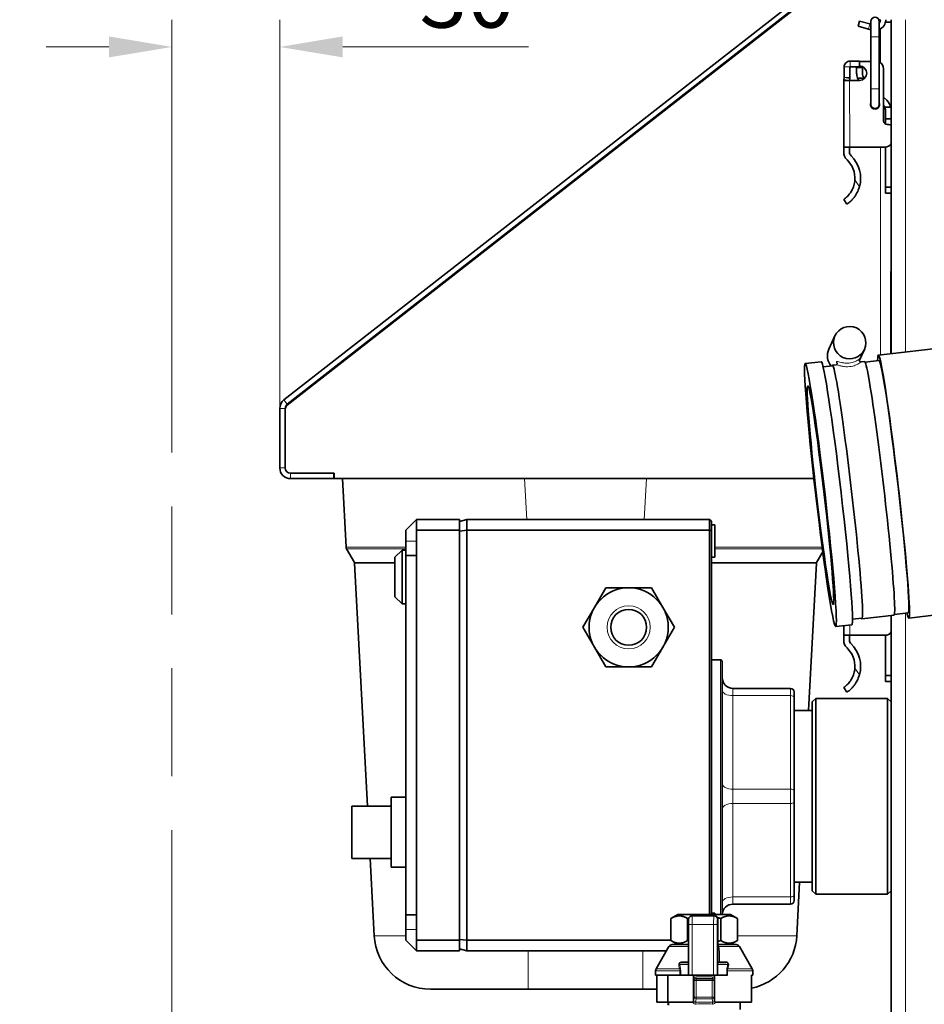
# Model space of a CAD drawing. Units: millimetres. Extents: x 0 to 4205, y 0 to 2970.
# Drawn here: x 363 to 614, y 1018 to 1292 of the extents above; entities that cross this region are included whole.
import ezdxf

# ---------------------------------------------------------------- set-up
doc = ezdxf.new("R2010")
doc.units = ezdxf.units.MM
doc.header["$LTSCALE"] = 5
doc.linetypes.add('ACAD_ISO09W100', pattern=[45, 24, -3, 6, -3, 6, -3])
doc.layers.add('Dimension (ISO)', color=5, linetype='Continuous', lineweight=9, true_color=0x0000ff)
doc.layers.add('Symbol (ISO)', color=5, linetype='Continuous', lineweight=9, true_color=0x0000ff)
doc.layers.add('Visible (ISO)', color=7, linetype='Continuous', lineweight=35)
doc.layers.add('Visible Narrow (ISO)', color=7, linetype='Continuous', lineweight=9)
doc.styles.add('Note Text (ISO)', font='tahoma.ttf')
doc.dimstyles.new('Default (ISO)', dxfattribs={"dimscale": 5, "dimtxt": 3.5, "dimasz": 3.5, "dimexe": 1.5, "dimexo": 0, "dimgap": 1, "dimtad": 1, "dimrnd": 1e-08, "dimtxsty": 'Note Text (ISO)', "dimcen": 0.09, "dimdle": 10, "dimclrd": 256, "dimclre": 256, "dimclrt": 256, "dimazin": 2, "dimtfac": 1.001486, "dimtmove": 0, "dimatfit": 3, "dimfxl": 1, "dimtolj": 1, "dimlwd": -1, "dimlwe": -1, "dimarcsym": 0})

# ---------------------------------------------------------------- blocks, each defined once
blk = doc.blocks.new('*D45')
at = {"layer": 'Defpoints', "color": 0, "transparency": 16777216}
for p in [(1710.06, 1311.42), (1631.74, 1298.96), (1730.76, 1268.29), (1631.74, 1260.74), (1631.74, 1222.52)]:
    blk.add_point(p, dxfattribs=at)
at = {"layer": 'Dimension (ISO)', "transparency": 16777216}
blk.add_line((1631.74, 1298.96), (1631.74, 1361.52), dxfattribs=at)
blk.add_arc((1631.74, 1260.74), 93.28, 15.123, 79.2353, dxfattribs=at)
for points in [[(1648.89, 1349.48), (1649.44, 1355.29), (1631.74, 1354.02)], [(1724.67, 1285.57), (1718.92, 1284.58), (1724.76, 1267.83)]]:
    blk.add_solid(points, dxfattribs=at)
blk = doc.blocks.new('*D46')
at = {"layer": 'Defpoints', "color": 0, "transparency": 16777216}
for p in [(435.24, 1284.66), (435.24, 1178.47), (405.24, 1175.19)]:
    blk.add_point(p, dxfattribs=at)
at = {"layer": 'Dimension (ISO)', "transparency": 16777216}
for p, q in [((405.24, 1175.19), (405.24, 1292.16)), ((435.24, 1178.47), (435.24, 1292.16)), ((387.74, 1284.66), (370.24, 1284.66)), ((452.74, 1284.66), (504.41, 1284.66))]:
    blk.add_line(p, q, dxfattribs=at)
for points in [[(387.74, 1287.58), (387.74, 1281.75), (405.24, 1284.66)], [(452.74, 1287.58), (452.74, 1281.75), (435.24, 1284.66)]]:
    blk.add_solid(points, dxfattribs=at)
at = {"layer": 'Dimension (ISO)', "transparency": 16777216, "insert": (487.33, 1298.78), "char_height": 17.5, "attachment_point": 5, "style": 'Note Text (ISO)'}
blk.add_mtext('\\A1;30', dxfattribs=at)

msp = doc.modelspace()

# ---------------------------------------------------------------- linework, layer by layer
at = {"layer": 'Symbol (ISO)', "linetype": 'ACAD_ISO09W100'}
msp.add_line((405.243, 946.843), (405.243, 1507.242), dxfattribs=at)
at = {"layer": 'Visible (ISO)'}
for p, q in [((602.929, 1316.606), (436.396, 1186.496)), ((437.32, 1185.314), (602.243, 1314.166)), ((437.32, 1185.045), (601.722, 1313.49)), ((596.404, 1291.851), (596.016, 1290.402)), ((598.914, 1289.626), (596.016, 1290.402)), ((596.404, 1291.851), (599.302, 1291.075)), ((599.302, 1291.075), (599.57, 1291.003)), ((599.57, 1291.772), (599.57, 1287.472)), ((601.92, 1287.472), (601.92, 1291.772)), ((601.993, 1292.242), (602.243, 1292.242)), ((601.993, 1291.592), (601.993, 1292.242)), ((602.095, 1291.592), (601.993, 1291.592)), ((605.243, 1291.592), (603.672, 1291.592)), ((603.743, 1291.592), (603.743, 1292.23)), ((605.243, 1199.387), (605.243, 1292.242)), ((598.914, 1289.626), (599.57, 1289.45)), ((599.57, 1272.972), (599.57, 1287.472)), ((601.92, 1272.972), (601.92, 1287.472)), ((592.155, 1276.145), (592.154, 1279.091)), ((593.754, 1279.091), (593.755, 1276.145)), ((596.443, 1280.742), (593.804, 1280.741)), ((593.804, 1279.141), (596.443, 1279.142)), ((595.643, 1278.971), (595.643, 1277.414)), ((595.643, 1278.971), (597.243, 1278.971)), ((596.443, 1280.742), (596.443, 1280.571)), ((599.57, 1280.572), (596.443, 1280.571)), ((596.443, 1280.571), (596.443, 1279.371)), ((596.443, 1279.371), (596.443, 1279.142)), ((597.243, 1278.971), (597.243, 1277.414)), ((592.154, 1276.136), (592.069, 1275.653)), ((603.146, 1264.073), (603.143, 1278.573)), ((593.694, 1275.371), (592.044, 1275.371)), ((592.044, 1275.371), (592.044, 1275.366)), ((592.044, 1275.366), (592.047, 1256.771)), ((593.73, 1275.859), (593.644, 1275.372)), ((596.444, 1275.371), (593.694, 1275.371)), ((597.725, 1275.971), (595.912, 1275.971)), ((599.57, 1272.972), (599.57, 1268.672)), ((601.92, 1268.672), (601.92, 1272.972)), ((603.144, 1270.696), (604.022, 1269.849)), ((603.468, 1267.871), (605.141, 1267.871)), ((603.643, 1264.671), (603.643, 1266.971)), ((605.243, 1264.671), (603.643, 1264.671)), ((603.643, 1264.671), (603.643, 1263.208)), ((604.546, 1263.073), (604.146, 1263.073)), ((593.697, 1256.771), (592.047, 1256.771)), ((592.047, 1256.771), (592.047, 1255.417)), ((593.647, 1255.418), (593.647, 1256.771)), ((593.697, 1256.771), (603.547, 1256.773)), ((603.643, 1256.775), (603.643, 1245.62)), ((605.243, 1245.62), (603.643, 1245.62)), ((603.643, 1243.971), (603.643, 1245.62)), ((603.643, 1243.971), (605.243, 1243.971)), ((592.05, 1242.271), (592.955, 1240.951)), ((605.143, 1199.375), (605.143, 1222.242)), ((605.143, 1222.242), (605.243, 1222.242)), ((587.917, 1200.595), (589.595, 1204.276)), ((601.669, 1198.972), (647.984, 1204.349)), ((596.351, 1197.397), (597.785, 1200.545)), ((581.318, 1196.609), (585.785, 1197.128)), ((597.851, 1197.19), (596.869, 1197.076)), ((597.991, 1197.035), (601.842, 1197.482)), ((586.319, 1195.68), (588.936, 1195.983)), ((589.899, 1196.266), (588.917, 1196.152)), ((435.243, 1184.132), (435.243, 1167.592)), ((436.743, 1167.592), (436.743, 1184.132)), ((436.743, 1167.592), (436.743, 1183.863)), ((450.243, 1166.092), (438.243, 1166.092)), ((438.243, 1166.092), (450.343, 1166.092)), ((438.243, 1164.592), (450.243, 1164.592)), ((450.243, 1166.092), (450.243, 1164.592)), ((450.343, 1166.092), (450.343, 1164.592)), ((583.752, 1164.592), (450.343, 1164.592)), ((452.662, 1164.592), (453.661, 1145.544)), ((470.243, 1150.242), (473.243, 1153.242)), ((473.243, 1153.242), (473.243, 1150.242)), ((485.243, 1153.242), (473.243, 1153.242)), ((487.243, 1153.242), (485.243, 1152.706)), ((485.243, 1153.242), (485.243, 1150.242)), ((487.243, 1153.242), (487.243, 1150.242)), ((554.743, 1153.242), (487.243, 1153.242)), ((554.743, 1153.242), (554.743, 1150.242)), ((554.743, 1153.242), (555.243, 1152.742)), ((470.243, 1150.242), (470.243, 1147.242)), ((485.243, 1150.242), (473.243, 1150.242)), ((473.243, 1143.242), (473.243, 1150.242)), ((485.243, 1150.02), (487.243, 1150.242)), ((485.243, 1150.242), (485.243, 1036.242)), ((487.243, 1036.242), (487.243, 1150.242)), ((554.743, 1150.242), (487.243, 1150.242)), ((554.743, 1150.242), (555.243, 1150.034)), ((554.743, 1043.393), (554.743, 1150.242)), ((555.243, 1152.742), (555.243, 1150.034)), ((556.243, 1151.742), (555.243, 1151.75)), ((556.243, 1142.742), (556.243, 1151.742)), ((555.243, 1150.034), (555.243, 1043.393)), ((453.8, 1145.074), (455.999, 1141.265)), ((467.243, 1142.742), (469.243, 1144.742)), ((469.243, 1144.742), (469.243, 1129.742)), ((470.243, 1144.742), (469.243, 1144.742)), ((470.243, 1147.242), (470.243, 1143.215)), ((467.243, 1131.742), (467.243, 1142.742)), ((470.243, 1143.215), (473.243, 1143.242)), ((470.243, 1043.268), (470.243, 1143.215)), ((473.243, 1043.242), (473.243, 1143.242)), ((556.243, 1142.742), (555.243, 1142.733)), ((586.224, 1144.273), (584.487, 1141.265)), ((456.045, 1141.108), (459.589, 1073.492)), ((584.441, 1141.108), (582.294, 1100.143)), ((525.892, 1134.242), (522.717, 1128.742)), ((532.243, 1134.242), (525.892, 1134.242)), ((538.594, 1134.242), (532.243, 1134.242)), ((541.77, 1128.742), (538.594, 1134.242)), ((467.243, 1131.742), (469.243, 1129.742)), ((610.164, 1125.803), (656.479, 1131.181)), ((470.243, 1129.742), (469.243, 1129.742)), ((522.717, 1128.742), (519.542, 1123.242)), ((544.945, 1123.242), (541.77, 1128.742)), ((594.468, 1125.491), (597.085, 1125.795)), ((606.039, 1126.663), (597.105, 1125.626)), ((605.243, 976.843), (605.243, 1126.571)), ((606.14, 1126.846), (609.991, 1127.293)), ((519.542, 1123.242), (522.717, 1117.742)), ((541.77, 1117.742), (544.945, 1123.242)), ((589.813, 1123.441), (594.28, 1123.959)), ((592.047, 1123.7), (592.047, 1121.021)), ((593.697, 1121.021), (592.047, 1121.021)), ((592.047, 1121.021), (592.047, 1119.667)), ((593.647, 1119.668), (593.647, 1121.021)), ((593.697, 1121.021), (603.547, 1121.023)), ((603.643, 1121.025), (603.643, 1109.87)), ((522.717, 1117.742), (525.892, 1112.242)), ((538.594, 1112.242), (541.77, 1117.742)), ((525.892, 1112.242), (532.243, 1112.242)), ((532.243, 1112.242), (538.594, 1112.242)), ((555.243, 1114.242), (557.743, 1114.242)), ((558.243, 1113.742), (558.243, 1043.393)), ((605.243, 1109.87), (603.643, 1109.87)), ((603.643, 1108.221), (603.643, 1109.87)), ((592.05, 1106.521), (592.955, 1105.201)), ((603.643, 1108.221), (605.243, 1108.221)), ((605.243, 1102.492), (605.243, 1108.221)), ((577.243, 1106.242), (561.243, 1106.242)), ((578.243, 1105.242), (578.243, 1103.742)), ((578.243, 1077.742), (578.243, 1103.742)), ((583.243, 1102.492), (584.243, 1103.492)), ((583.243, 1049.992), (583.243, 1102.492)), ((584.243, 1103.492), (584.243, 1048.992)), ((584.243, 1103.492), (604.243, 1103.492)), ((604.243, 1048.992), (604.243, 1103.492)), ((605.243, 1102.492), (604.243, 1103.492)), ((578.243, 1100.143), (583.243, 1100.143)), ((578.243, 1077.742), (578.243, 1074.742)), ((455.243, 1073.492), (455.243, 1058.992)), ((466.243, 1073.492), (455.243, 1073.492)), ((466.243, 1075.992), (466.243, 1056.492)), ((470.243, 1075.992), (466.243, 1075.992)), ((578.243, 1048.742), (578.243, 1074.742)), ((466.243, 1058.992), (455.243, 1058.992)), ((460.349, 1058.992), (461.477, 1037.47)), ((470.243, 1056.492), (466.243, 1056.492)), ((578.243, 1052.34), (583.243, 1052.34)), ((579.789, 1052.34), (579.01, 1037.47)), ((583.243, 1049.992), (584.243, 1048.992)), ((584.243, 1048.992), (604.243, 1048.992)), ((605.243, 1049.992), (604.243, 1048.992)), ((605.243, 1012.743), (605.243, 1049.991)), ((561.243, 1046.242), (577.243, 1046.242)), ((578.243, 1048.742), (578.243, 1047.242)), ((545.943, 1043.393), (544.006, 1042.274)), ((560.543, 1043.393), (545.943, 1043.393)), ((556.243, 1043.742), (555.243, 1043.75)), ((556.243, 1043.393), (556.243, 1043.742)), ((560.543, 1043.393), (562.481, 1042.274)), ((470.243, 1043.268), (470.243, 1039.242)), ((470.243, 1043.268), (473.243, 1043.242)), ((473.243, 1036.242), (473.243, 1043.242)), ((544.006, 1036.112), (544.006, 1042.274)), ((548.624, 1036.112), (548.624, 1042.274)), ((549.906, 1042.993), (555.906, 1042.993)), ((555.906, 1042.993), (556.033, 1042.993)), ((557.085, 1035.5), (557.047, 1041.25)), ((557.862, 1036.112), (557.862, 1042.274)), ((562.481, 1042.274), (562.481, 1036.112)), ((470.243, 1036.242), (470.243, 1039.242)), ((548.881, 1026.493), (548.889, 1040.572)), ((557.044, 1035.79), (556.989, 1040.606)), ((470.243, 1036.242), (473.243, 1033.242)), ((485.243, 1036.242), (473.243, 1036.242)), ((473.243, 1036.242), (473.243, 1033.242)), ((487.243, 1036.242), (485.243, 1036.464)), ((485.243, 1036.242), (485.243, 1033.242)), ((544.006, 1036.242), (487.243, 1036.242)), ((487.243, 1036.242), (487.243, 1033.242)), ((545.943, 1034.993), (544.006, 1036.112)), ((560.543, 1034.993), (562.481, 1036.112)), ((485.243, 1033.242), (473.243, 1033.242)), ((485.243, 1033.777), (487.243, 1033.242)), ((542.742, 1033.242), (487.243, 1033.242)), ((543.455, 1034.489), (539.875, 1028.224)), ((548.886, 1034.993), (544.324, 1034.993)), ((556.975, 1029.925), (557.013, 1033.278)), ((556.984, 1029.83), (557.039, 1034.647)), ((557.044, 1034.196), (556.989, 1029.38)), ((557.02, 1033.866), (557.029, 1034.647)), ((557.089, 1034.993), (562.163, 1034.993)), ((557.243, 1034.483), (557.243, 1034.483)), ((563.031, 1034.489), (566.611, 1028.224)), ((548.549, 1029.993), (546.971, 1029.993)), ((556.938, 1031.425), (556.948, 1031.425)), ((556.964, 1029.993), (556.954, 1029.993)), ((559.265, 1029.993), (557.548, 1029.993)), ((559.803, 1029.993), (559.803, 1029.993)), ((539.743, 1026.493), (539.743, 1027.728)), ((546.178, 1029.493), (546.178, 1029.493)), ((556.97, 1029.493), (556.96, 1029.493)), ((566.743, 1026.493), (566.743, 1027.728)), ((546.479, 1026.493), (539.743, 1026.493)), ((540.116, 1018.993), (540.116, 1026.493)), ((543.181, 1018.993), (543.181, 1026.493)), ((546.479, 1026.493), (546.713, 1026.493)), ((546.713, 1026.493), (548.881, 1026.493)), ((548.881, 1026.493), (549.869, 1026.493)), ((549.869, 1026.493), (555.869, 1026.493)), ((550.243, 1026.493), (550.243, 1018.993)), ((550.981, 1025.493), (550.866, 1025.493)), ((555.506, 1025.493), (550.981, 1025.493)), ((555.62, 1025.493), (555.506, 1025.493)), ((555.869, 1026.493), (556.88, 1026.493)), ((556.094, 1026.493), (556.094, 1018.993)), ((556.88, 1026.493), (557.004, 1026.493)), ((557.004, 1026.493), (557.023, 1026.493)), ((557.023, 1026.493), (559.5, 1026.493)), ((559.5, 1026.493), (559.741, 1026.493)), ((566.371, 1018.993), (566.371, 1026.493)), ((566.743, 1026.493), (566.371, 1026.493)), ((477.155, 1022.592), (504.304, 1022.592)), ((504.304, 1022.592), (536.182, 1022.592)), ((536.182, 1022.592), (540.116, 1022.592)), ((540.116, 1018.993), (543.181, 1018.993)), ((543.181, 1018.993), (550.243, 1018.993)), ((543.243, 1018.7), (543.243, 1018.993)), ((566.371, 1018.993), (556.094, 1018.993)), ((563.243, 1016.993), (563.243, 1018.993))]:
    msp.add_line(p, q, dxfattribs=at)
for radius in [11, 5]:
    msp.add_circle((532.243, 1123.242), radius, dxfattribs=at)
for centre, radius, start, end in [((600.745, 1291.772), 1.175, 0, 180), ((600.743, 1292.242), 1.5, 321.66799, 0), ((600.743, 1292.242), 3, 293.09239, 0), ((593.804, 1279.091), 1.65, 90.01095, 180.01095), ((593.804, 1279.091), 0.05, 90.01095, 180.01095), ((596.443, 1277.371), 2, 270.01095, 90.01095), ((601.143, 1278.572), 2, 0.01095, 67.14218), ((592.105, 1276.145), 0.05, 350.01095, 0.01095), ((592.105, 1276.145), 1.65, 350.01095, 0.01095), ((599.643, 1277.414), 4, 180, 201.13319), ((599.643, 1277.414), 2.4, 180, 216.93405), ((593.694, 1275.366), 1.65, 170.01095, 179.85905), ((599.643, 1277.414), 4, 201.13319, 210.70039), ((599.643, 1277.414), 2.4, 216.93405, 219.37507), ((600.745, 1268.672), 1.3, 154.66832, 25.33168), ((600.745, 1268.672), 1.175, 180, 0), ((601.243, 1266.971), 2.4, 22.02431, 37.59169), ((601.243, 1266.971), 4, 13.00288, 46), ((601.243, 1266.971), 2.4, 0, 22.02431), ((601.243, 1266.971), 4, 0, 13.00288), ((604.146, 1264.073), 1, 180.01095, 270.01095), ((604.546, 1262.073), 1, 45.80705, 90.01095), ((603.547, 1258.773), 2, 270.01095, 328.01894), ((595.047, 1255.418), 3, 180.01095, 226.13738), ((595.047, 1255.418), 1.4, 180.01095, 226.13738), ((588.049, 1248.136), 8.7, 344.35885, 46.13738), ((588.049, 1248.136), 7.1, 356.28576, 46.13738), ((438.243, 1184.132), 3, 128, 180), ((438.243, 1184.132), 1.5, 128, 180), ((438.243, 1183.863), 1.5, 128, 180), ((438.243, 1167.592), 3, 180, 270), ((438.243, 1167.592), 1.5, 180, 270), ((438.243, 1167.592), 1.5, 180, 270), ((454.709, 1145.599), 1.05, 183, 210), ((455.696, 1141.09), 0.35, 3, 30), ((584.79, 1141.09), 0.35, 150, 177), ((603.547, 1123.023), 2, 270.01095, 328.01894), ((595.047, 1119.668), 3, 180.01095, 226.13738), ((588.049, 1112.386), 7.1, 356.28576, 46.13738), ((595.047, 1119.668), 1.4, 180.01095, 226.13738), ((588.049, 1112.386), 8.7, 344.35885, 46.13738), ((557.743, 1113.742), 0.5, 0, 90), ((561.243, 1109.242), 3, 180, 270), ((577.243, 1105.242), 1, 0, 90), ((561.243, 1043.242), 3, 90, 177.10555), ((577.243, 1047.242), 1, 270, 0), ((477.155, 1038.292), 15.7, 183, 270), ((563.331, 1038.292), 15.7, 281.16393, 357), ((544.324, 1033.993), 1, 90, 150.25512), ((562.163, 1033.993), 1, 29.74488, 90), ((540.743, 1027.728), 1, 150.25512, 180), ((565.743, 1027.728), 1, 0, 29.74488)]:
    msp.add_arc(centre, radius, start, end, dxfattribs=at)
for centre, major_axis, ratio in [((593.69, 1202.41), (-4.095, 1.866), 0.9977246), ((585.565, 1160.025), (-4.247, 36.584), 0.0348995), ((585.565, 1160.025), (-3.533, 30.428), 0.0348995)]:
    msp.add_ellipse(centre, major_axis=major_axis, ratio=ratio, dxfattribs=at)
for centre, major_axis, ratio, start_param, end_param in [((592.013, 1198.729), (-4.095, 1.866), 0.9977246, 0, 1.1004629), ((605.916, 1162.388), (-4.247, 36.584), 0.0348995, 2.8552112, 6.5695668), ((590.033, 1160.543), (-4.247, 36.584), 0.0348995, 3.1415927, 6.2831853), ((593.011, 1160.889), (-4.094, 35.263), 0.0348995, 3.043689, 6.3810889), ((601.945, 1161.927), (4.094, -35.263), 0.0348995, 0, 3.1415927), ((605.916, 1162.388), (-4.074, 35.094), 0.0348995, 3.1415927, 6.2831853), ((557.025, 1034.993), (0, 0.49), 0.0113332, 3.9269908, 5.4977871), ((557.025, 1034.993), (0, 1.127), 0.0113332, 5.0248882, 5.3450942), ((557.035, 1034.993), (0, 0.49), 0.0113332, 3.9269908, 5.4977871), ((557.035, 1034.993), (0, 1.127), 0.0113332, 3.9269908, 5.4977871)]:
    msp.add_ellipse(centre, major_axis=major_axis, ratio=ratio, start_param=start_param, end_param=end_param, dxfattribs=at)
for points, knots in [([(595.134, 1247.676), (595.114, 1247.387), (595.079, 1247.102), (594.943, 1246.377), (594.805, 1245.9), (594.444, 1245.015), (594.223, 1244.607), (593.871, 1244.065), (593.721, 1243.858), (593.42, 1243.487), (593.271, 1243.322), (592.836, 1242.874), (592.546, 1242.636), (592.152, 1242.336), (592.05, 1242.271), (592.05, 1242.271)], [1.82446035, 1.82446035, 1.82446035, 1.82446035, 1.90898606, 1.90898606, 2.046286, 2.046286, 2.18358593, 2.18358593, 2.26709405, 2.26709405, 2.35060217, 2.35060217, 2.54594218, 2.54594218, 2.7412822, 2.7412822, 2.7412822, 2.7412822]), ([(596.427, 1245.79), (596.338, 1245.476), (596.231, 1245.159), (595.882, 1244.304), (595.603, 1243.789), (595.161, 1243.116), (594.978, 1242.867), (594.612, 1242.417), (594.429, 1242.217), (593.903, 1241.679), (593.554, 1241.393), (593.079, 1241.031), (592.955, 1240.951), (592.955, 1240.951)], [2.36487734, 2.36487734, 2.36487734, 2.36487734, 2.45753453, 2.45753453, 2.62411392, 2.62411392, 2.71906239, 2.71906239, 2.81401087, 2.81401087, 3.03030897, 3.03030897, 3.24660707, 3.24660707, 3.24660707, 3.24660707]), ([(596.351, 1197.719), (596.351, 1197.719), (596.349, 1197.715), (596.339, 1197.687), (596.32, 1197.664), (596.323, 1197.508), (596.328, 1197.442), (596.392, 1197.304), (596.435, 1197.242), (596.543, 1197.148), (596.605, 1197.115), (596.721, 1197.077), (596.774, 1197.072), (596.836, 1197.073), (596.853, 1197.074), (596.869, 1197.076)], [3.90749855, 3.90749855, 3.90749855, 3.90749855, 3.93382133, 3.93382133, 3.97249978, 3.97249978, 3.98828329, 3.98828329, 3.99858575, 3.99858575, 4.00786543, 4.00786543, 4.01780389, 4.01780389, 4.02249799, 4.02249799, 4.02249799, 4.02249799]), ([(589.899, 1196.266), (589.922, 1196.269), (589.987, 1196.281), (590.122, 1196.388), (590.174, 1196.472), (590.209, 1196.599), (590.204, 1196.639), (590.2, 1196.663), (590.199, 1196.667), (590.199, 1196.667)], [2.48894844, 2.48894844, 2.48894844, 2.48894844, 2.55950133, 2.55950133, 2.62139651, 2.62139651, 2.68152696, 2.68152696, 2.70927311, 2.70927311, 2.70927311, 2.70927311]), ([(595.134, 1111.926), (595.114, 1111.637), (595.079, 1111.352), (594.943, 1110.627), (594.805, 1110.15), (594.444, 1109.265), (594.223, 1108.857), (593.871, 1108.315), (593.721, 1108.108), (593.42, 1107.737), (593.271, 1107.572), (592.836, 1107.124), (592.546, 1106.886), (592.152, 1106.586), (592.05, 1106.521), (592.05, 1106.521)], [1.82446035, 1.82446035, 1.82446035, 1.82446035, 1.90898606, 1.90898606, 2.046286, 2.046286, 2.18358593, 2.18358593, 2.26709405, 2.26709405, 2.35060217, 2.35060217, 2.54594218, 2.54594218, 2.7412822, 2.7412822, 2.7412822, 2.7412822]), ([(596.427, 1110.04), (596.338, 1109.726), (596.231, 1109.409), (595.882, 1108.554), (595.603, 1108.039), (595.161, 1107.366), (594.978, 1107.117), (594.612, 1106.667), (594.429, 1106.467), (593.903, 1105.929), (593.554, 1105.643), (593.079, 1105.281), (592.955, 1105.201), (592.955, 1105.201)], [2.36487734, 2.36487734, 2.36487734, 2.36487734, 2.45753453, 2.45753453, 2.62411392, 2.62411392, 2.71906239, 2.71906239, 2.81401087, 2.81401087, 3.03030897, 3.03030897, 3.24660707, 3.24660707, 3.24660707, 3.24660707]), ([(548.889, 1040.572), (548.889, 1040.737), (548.89, 1040.902), (548.891, 1041.205), (548.892, 1041.348), (548.894, 1041.597), (548.896, 1041.707), (548.899, 1041.886), (548.901, 1041.95), (548.904, 1042.023), (548.905, 1042.035), (548.907, 1042.061), (548.908, 1042.073), (548.911, 1042.1), (548.913, 1042.115), (548.918, 1042.151), (548.922, 1042.173), (548.932, 1042.221), (548.938, 1042.246), (548.959, 1042.317), (548.975, 1042.361), (549.028, 1042.479), (549.072, 1042.55), (549.187, 1042.696), (549.265, 1042.768), (549.44, 1042.884), (549.539, 1042.929), (549.727, 1042.981), (549.817, 1042.993), (549.906, 1042.993)], [0, 0, 0, 0, 0.04938422, 0.04938422, 0.09793401, 0.09793401, 0.14690757, 0.14690757, 0.19750433, 0.19750433, 0.20748741, 0.20748741, 0.21499741, 0.21499741, 0.22126009, 0.22126009, 0.22876074, 0.22876074, 0.23696091, 0.23696091, 0.25124396, 0.25124396, 0.27590628, 0.27590628, 0.30701231, 0.30701231, 0.33886466, 0.33886466, 0.36559507, 0.36559507, 0.36559507, 0.36559507]), ([(556.033, 1042.993), (556.141, 1042.993), (556.25, 1042.975), (556.453, 1042.906), (556.55, 1042.856), (556.719, 1042.728), (556.795, 1042.649), (556.915, 1042.475), (556.962, 1042.376), (557.004, 1042.235), (557.014, 1042.192), (557.023, 1042.137), (557.025, 1042.122), (557.029, 1042.092), (557.03, 1042.078), (557.032, 1042.051), (557.033, 1042.039), (557.036, 1041.999), (557.037, 1041.975), (557.04, 1041.863), (557.042, 1041.745), (557.045, 1041.492), (557.047, 1041.375), (557.047, 1041.25)], [0, 0, 0, 0, 0.0324453, 0.0324453, 0.06430335, 0.06430335, 0.09618018, 0.09618018, 0.12798739, 0.12798739, 0.14138087, 0.14138087, 0.1471931, 0.1471931, 0.15440219, 0.15440219, 0.16347645, 0.16347645, 0.18540506, 0.18540506, 0.25091242, 0.25091242, 0.29432809, 0.29432809, 0.29432809, 0.29432809]), ([(557.085, 1035.5), (557.087, 1035.222), (557.089, 1034.968), (557.094, 1034.552), (557.098, 1034.382), (557.102, 1034.208), (557.104, 1034.163), (557.106, 1034.115), (557.107, 1034.101), (557.107, 1034.101)], [0, 0, 0, 0, 0.09616727, 0.09616727, 0.1901283, 0.1901283, 0.2348761, 0.2348761, 0.26421549, 0.26421549, 0.26421549, 0.26421549]), ([(556.955, 1034.534), (556.955, 1034.534), (556.955, 1034.535), (556.952, 1034.539), (556.949, 1034.543), (556.947, 1034.547)], [0.3353010871, 0.3353010871, 0.3353010871, 0.3353010871, 0.3354755574, 0.3354755574, 0.3369269142, 0.3369269142, 0.3369269142, 0.3369269142]), ([(548.549, 1029.993), (548.596, 1029.993), (548.643, 1030), (548.732, 1030.026), (548.776, 1030.046), (548.838, 1030.085), (548.859, 1030.101), (548.88, 1030.12), (548.882, 1030.121), (548.883, 1030.122)], [0, 0, 0, 0, 0.014533699, 0.014533699, 0.029927729, 0.029927729, 0.038901637, 0.038901637, 0.039524411, 0.039524411, 0.039524411, 0.039524411]), ([(543.349, 1018.189), (543.344, 1018.297), (543.336, 1018.391), (543.33, 1018.463), (543.32, 1018.573), (543.308, 1018.67), (543.299, 1018.759)], [-0.062608491, -0.062608491, -0.062608491, -0.062608491, -0.037856895, -0.037856895, -0.037856895, 0.000202865, 0.000202865, 0.000202865, 0.000202865]), ([(543.097, 1018.347), (543.133, 1018.383), (543.164, 1018.426), (543.212, 1018.519), (543.229, 1018.571), (543.241, 1018.648), (543.243, 1018.674), (543.243, 1018.7)], [0, 0, 0, 0, 0.015512907, 0.015512907, 0.031335314, 0.031335314, 0.039105379, 0.039105379, 0.039105379, 0.039105379])]:
    msp.add_open_spline(points, degree=3, knots=knots, dxfattribs=at)
for points, weights in [([(544.006, 1042.274), (546.315, 1043.608), (548.624, 1042.274)], [1.79953604017, 2.07792523442, 1.79953604017]), ([(548.624, 1042.274), (548.805, 1042.326), (548.981, 1042.374)], [1.79953604017, 1.80899151969, 1.81780468913]), ([(556.873, 1042.536), (557.355, 1042.421), (557.862, 1042.274)], [1.84807900955, 1.82639980091, 1.79953604017]), ([(557.862, 1042.274), (560.171, 1043.608), (562.481, 1042.274)], [1.79953604017, 2.07792523442, 1.79953604017]), ([(544.006, 1036.112), (546.315, 1034.778), (548.624, 1036.112)], [1.85368417744, 2.14045011768, 1.85368417744]), ([(548.624, 1036.112), (548.756, 1036.074), (548.886, 1036.038)], [1.85368417744, 1.86080481803, 1.86757183557]), ([(557.082, 1035.902), (557.464, 1035.997), (557.862, 1036.112)], [1.89368419316, 1.87531594608, 1.85368417744]), ([(557.862, 1036.112), (560.171, 1034.778), (562.481, 1036.112)], [1.85368417744, 2.14045011768, 1.85368417744])]:
    msp.add_rational_spline(points, weights, degree=2, dxfattribs=at)
for points in [[(556.912, 1034.595), (556.91, 1034.599), (556.907, 1034.603), (556.904, 1034.607)], [(556.937, 1034.562), (556.934, 1034.566), (556.931, 1034.57), (556.928, 1034.575)], [(556.969, 1034.511), (556.968, 1034.514), (556.967, 1034.516), (556.965, 1034.518)], [(556.998, 1034.46), (556.995, 1034.467), (556.992, 1034.473), (556.988, 1034.479)]]:
    msp.add_open_spline(points, degree=3, dxfattribs=at)
at = {"layer": 'Visible Narrow (ISO)'}
for p, q in [((598.914, 1289.626), (599.302, 1291.075)), ((609.243, 1292.242), (609.243, 1199.851)), ((601.92, 1287.472), (599.57, 1287.472)), ((602.243, 1280.242), (602.243, 1289.644)), ((593.754, 1279.091), (592.154, 1279.091)), ((593.804, 1280.741), (593.804, 1279.141)), ((592.154, 1276.136), (593.73, 1275.859)), ((593.755, 1276.145), (592.155, 1276.145)), ((592.069, 1275.653), (593.644, 1275.375)), ((593.694, 1275.371), (593.697, 1256.771)), ((601.92, 1272.972), (599.57, 1272.972)), ((602.243, 1199.039), (602.243, 1256.772)), ((595.134, 1247.676), (596.427, 1245.79)), ((436.396, 1186.496), (437.32, 1185.314)), ((436.743, 1184.132), (435.243, 1184.132)), ((435.243, 1167.592), (436.743, 1167.592)), ((438.243, 1166.092), (438.243, 1164.592)), ((503.888, 1153.242), (503.293, 1164.592)), ((537.193, 1164.592), (536.599, 1153.242)), ((470.243, 1147.242), (473.243, 1147.242)), ((467.243, 1141.265), (455.999, 1141.265)), ((456.045, 1141.108), (467.243, 1141.108)), ((584.487, 1141.265), (555.243, 1141.265)), ((555.243, 1141.108), (584.441, 1141.108)), ((609.243, 1127.207), (609.243, 1001.843)), ((593.697, 1123.891), (593.697, 1121.021)), ((557.743, 1043.393), (557.743, 1114.242)), ((595.134, 1111.926), (596.427, 1110.04)), ((561.243, 1106.242), (561.243, 1104.242)), ((561.243, 1104.242), (577.243, 1104.242)), ((561.243, 1078.242), (561.243, 1104.242)), ((577.243, 1104.242), (577.243, 1106.242)), ((577.243, 1104.242), (577.243, 1078.242)), ((577.243, 1078.242), (561.243, 1078.242)), ((561.243, 1078.242), (561.243, 1074.242)), ((577.243, 1074.242), (577.243, 1078.242)), ((561.243, 1074.242), (577.243, 1074.242)), ((561.243, 1048.242), (561.243, 1074.242)), ((577.243, 1074.242), (577.243, 1048.242)), ((577.243, 1048.242), (561.243, 1048.242)), ((561.243, 1048.242), (561.243, 1046.242)), ((577.243, 1046.242), (577.243, 1048.242)), ((549.878, 1040.624), (549.869, 1026.493)), ((549.878, 1040.624), (555.877, 1040.624)), ((555.877, 1040.624), (555.869, 1026.493)), ((556.906, 1041.993), (557.033, 1041.993)), ((557.047, 1041.243), (557.085, 1035.493)), ((470.243, 1039.242), (473.243, 1039.242)), ((556.889, 1040.572), (556.88, 1026.493)), ((556.966, 1040.156), (556.912, 1035.34)), ((556.971, 1040.606), (556.917, 1035.79)), ((557.029, 1035.34), (556.974, 1040.156)), ((556.943, 1036.12), (556.937, 1036.12)), ((556.937, 1036.12), (556.937, 1035.287)), ((556.937, 1035.287), (556.943, 1035.287)), ((556.938, 1036.708), (556.938, 1033.278)), ((556.96, 1036.708), (556.938, 1036.708)), ((556.965, 1035.483), (556.965, 1036.218)), ((556.969, 1036.267), (556.969, 1033.719)), ((556.994, 1036.708), (556.974, 1036.708)), ((556.979, 1035.287), (556.979, 1036.12)), ((556.979, 1036.12), (556.994, 1036.12)), ((556.994, 1035.287), (556.979, 1035.287)), ((556.994, 1036.12), (556.994, 1036.708)), ((556.994, 1034.699), (556.994, 1035.287)), ((556.998, 1036.267), (556.998, 1033.719)), ((557.023, 1036.708), (557.003, 1036.708)), ((557.008, 1035.287), (557.008, 1036.12)), ((557.008, 1036.12), (557.023, 1036.12)), ((557.023, 1035.287), (557.008, 1035.287)), ((557.023, 1036.12), (557.023, 1036.708)), ((557.023, 1034.699), (557.023, 1035.287)), ((504.304, 1033.242), (504.304, 1022.592)), ((536.182, 1033.242), (536.182, 1022.592)), ((548.886, 1034.489), (543.455, 1034.489)), ((556.912, 1034.647), (556.966, 1029.83)), ((556.917, 1034.196), (556.971, 1029.38)), ((556.943, 1034.699), (556.937, 1034.699)), ((556.937, 1034.699), (556.937, 1033.866)), ((556.937, 1033.866), (556.943, 1033.866)), ((556.938, 1033.278), (556.96, 1033.278)), ((556.965, 1033.768), (556.965, 1034.503)), ((556.974, 1033.278), (556.994, 1033.278)), ((556.979, 1033.866), (556.979, 1034.699)), ((556.979, 1034.699), (556.994, 1034.699)), ((556.994, 1033.866), (556.979, 1033.866)), ((556.994, 1033.278), (556.994, 1033.866)), ((557.003, 1033.278), (557.023, 1033.278)), ((557.008, 1034.699), (557.023, 1034.699)), ((557.008, 1033.866), (557.008, 1034.699)), ((557.023, 1033.866), (557.008, 1033.866)), ((557.023, 1033.278), (557.023, 1033.866)), ((557.029, 1034.647), (557.039, 1034.647)), ((557.114, 1033.993), (557.134, 1033.993)), ((563.031, 1034.489), (557.262, 1034.489)), ((548.769, 1030.245), (547.186, 1030.245)), ((557.109, 1030.493), (557.048, 1030.493)), ((557.459, 1030.245), (559.059, 1030.245)), ((546.479, 1027.728), (539.743, 1027.728)), ((539.875, 1028.224), (546.382, 1028.224)), ((546.178, 1029.493), (546.178, 1029.493)), ((546.434, 1029.493), (548.883, 1029.493)), ((546.479, 1026.493), (546.479, 1027.728)), ((546.479, 1027.728), (546.627, 1027.728)), ((546.627, 1027.728), (546.713, 1027.728)), ((546.713, 1027.728), (546.713, 1026.493)), ((556.97, 1029.493), (556.96, 1029.493)), ((557.004, 1029.493), (557.009, 1029.493)), ((557.004, 1026.493), (557.004, 1029.493)), ((557.009, 1029.493), (557.023, 1029.493)), ((557.023, 1029.493), (559.804, 1029.493)), ((557.023, 1029.493), (557.023, 1026.493)), ((559.59, 1027.728), (559.5, 1027.728)), ((559.5, 1026.493), (559.5, 1027.728)), ((559.59, 1027.728), (559.741, 1027.728)), ((566.743, 1027.728), (559.741, 1027.728)), ((559.741, 1027.728), (559.741, 1026.493)), ((559.842, 1028.224), (566.611, 1028.224)), ((550.257, 1024.993), (550.243, 1024.993)), ((550.355, 1024.993), (550.257, 1024.993)), ((550.355, 1024.993), (550.355, 1019.413)), ((550.481, 1024.993), (550.355, 1024.993)), ((550.481, 1020.377), (550.481, 1024.993)), ((550.481, 1024.993), (550.981, 1024.993)), ((550.98, 1025.993), (555.507, 1025.993)), ((550.981, 1024.993), (550.981, 1025.493)), ((555.506, 1024.993), (550.981, 1024.993)), ((550.981, 1020.377), (550.981, 1024.993)), ((555.506, 1024.993), (555.506, 1025.493)), ((555.506, 1024.993), (555.506, 1020.377)), ((555.506, 1024.993), (556.005, 1024.993)), ((556.094, 1024.993), (556.005, 1024.993)), ((556.005, 1024.993), (556.005, 1020.377)), ((543.243, 1018.7), (543.299, 1018.759)), ((550.243, 1019.413), (550.257, 1019.413)), ((550.257, 1019.413), (550.355, 1019.413)), ((550.481, 1020.377), (550.355, 1019.413)), ((550.481, 1020.377), (550.981, 1020.377)), ((550.857, 1018.947), (550.981, 1019.894)), ((555.506, 1020.377), (550.981, 1020.377)), ((550.981, 1019.894), (550.981, 1020.377)), ((550.981, 1019.894), (555.506, 1019.894)), ((555.506, 1020.377), (556.005, 1020.377)), ((555.506, 1019.894), (555.506, 1020.377)), ((555.506, 1019.894), (555.629, 1018.947)), ((556.094, 1019.698), (556.005, 1020.377))]:
    msp.add_line(p, q, dxfattribs=at)
msp.add_circle((532.243, 1123.242), 6, dxfattribs=at)
msp.add_arc((557.548, 1030.493), 0.5, 225.00184, 270.00184, dxfattribs=at)
for centre, major_axis, ratio, start_param, end_param in [((589.716, 1196.688), (0.455, -0.207), 0.9977246, 0, 1.3194857), ((561.243, 1105.742), (-3, 0), 0.5, 0, 1.5707963), ((577.243, 1103.742), (1, 0), 0.5, 0, 1.5707963), ((561.243, 1079.742), (-3, 0), 0.5, 0, 1.5707963), ((577.243, 1077.742), (1, 0), 0.5, 0, 1.5707963), ((561.243, 1072.742), (-3, 0), 0.5, 4.712389, 6.2831853), ((577.243, 1074.742), (1, 0), 0.5, 4.712389, 6.2831853), ((561.243, 1046.742), (-3, 0), 0.5, 4.712389, 6.2831853), ((577.243, 1048.742), (1, 0), 0.5, 4.712389, 6.2831853), ((549.889, 1040.572), (-1, 0.001), 0.0523326, 4.7237379, 6.2831853), ((549.906, 1040.493), (0, 2.5), 0.0113332, 0, 1.5184365), ((555.906, 1040.493), (0, 2.5), 0.0113332, 0, 1.5184364), ((555.889, 1040.572), (1, -0.001), 0.0523326, 0.011349, 1.5821453), ((555.906, 1041.993), (0, 1), 0.9999358, 4.712389, 6.2831853), ((556.033, 1041.993), (0, 1), 0.9999358, 4.712389, 6.2831853), ((556.906, 1040.493), (0, 1.5), 0.0113332, 0, 1.5184364), ((556.98, 1039.809), (0, 1.127), 0.0113332, 5.4977871, 7.0685835), ((557.033, 1040.493), (0, 1.5), 0.0113332, 5.2359878, 6.2831853), ((556.047, 1041.243), (1, 0.007), 0.4999679, 6.2700988, 6.2831853), ((556.97, 1039.809), (0, 0.49), 0.0113332, 5.4977871, 7.0685835), ((556.085, 1035.493), (-1, -0.007), 0.4999679, 3.7270872, 3.7447181), ((556.916, 1034.993), (0, -0.49), 0.0113332, 3.9269908, 5.4977871), ((556.926, 1034.993), (0, -1.127), 0.0113332, 3.9269908, 5.4977871), ((556.085, 1035.493), (-1, -0.007), 0.4999679, 3.6902121, 3.7069329), ((556.943, 1035.704), (0, -0.416), 0.0113332, 0, 3.1415927), ((556.085, 1035.493), (-1, -0.007), 0.4999679, 3.6530709, 3.6687081), ((556.96, 1036.218), (0, 0.49), 0.0113332, 4.712389, 6.2831853), ((556.96, 1035.483), (0, -0.49), 0.0113332, 0, 1.5707963), ((556.085, 1035.493), (-1, -0.007), 0.4999679, 3.6241263, 3.6323798), ((556.974, 1036.267), (0, 0.441), 0.0113332, 0, 1.5707963), ((556.085, 1035.493), (-1, -0.007), 0.4999679, 3.558106, 3.5819951), ((557.003, 1036.267), (0, 0.441), 0.0113332, 0, 1.5707963), ((556.085, 1035.493), (1, 0.007), 0.4999679, 0.3131863, 0.3443166), ((556.085, 1035.493), (1, 0.007), 0.4999679, 6.2700988, 6.2831853), ((557.114, 1036.993), (0, -3), 0.0113332, 5.2359878, 6.2831853), ((548.634, 1033.993), (0.5, -0.004), 0.5333119, 5.1015217, 5.241971), ((556.943, 1034.283), (0, -0.416), 0.0113332, 0, 3.1415927), ((556.96, 1034.503), (0, 0.49), 0.0113332, 4.712389, 6.2831853), ((556.96, 1033.768), (0, -0.49), 0.0113332, 0, 1.5707963), ((556.974, 1033.719), (0, -0.441), 0.0113332, 4.712389, 6.2831853), ((557.003, 1033.719), (0, -0.441), 0.0113332, 4.712389, 6.2831853), ((557.44, 1034.737), (0.435, 0.247), 0.3072963, 3.6472141, 4.1241846), ((556.114, 1033.993), (0, -1), 0.9999358, 1.5707963, 1.7068766), ((557.634, 1033.993), (-0.5, 0.004), 0.5333119, 0.0133979, 1.2084594), ((546.971, 1030.493), (0, -0.5), 0.4959661, 0, 1.0516502), ((548.61, 1030.493), (0, -0.5), 0.3663757, 0.1995312, 1.0516502), ((548.61, 1030.493), (0.5, -0.003), 0.5216218, 5.0397375, 5.2946894), ((556.97, 1030.177), (0, -0.49), 0.0113332, 5.4977871, 7.0685835), ((557.548, 1030.493), (0, -0.5), 0.9999358, 4.712389, 5.4977871), ((557.609, 1030.493), (-0.5, 0.003), 0.5216218, 0.0132839, 1.2700155), ((557.609, 1030.493), (0, -0.5), 0.9999358, 4.712389, 6.2831853), ((557.609, 1030.493), (0, -0.5), 0.3451927, 5.2315351, 6.2831853), ((559.265, 1030.493), (0, -0.5), 0.4761579, 5.2315351, 6.2831853), ((545.949, 1029.493), (0.489, 0.103), 0.6280271, 5.0874582, 5.9590367), ((546.159, 1028.472), (0.49, 0.099), 0.6104134, 5.0582949, 5.9649237), ((556.98, 1030.177), (0, -1.127), 0.0113332, 5.4977871, 7.0685835), ((560.057, 1028.472), (-0.488, 0.107), 0.6067171, 0.3462178, 1.2528466), ((560.286, 1029.493), (-0.487, 0.112), 0.6242241, 0.3525385, 1.224117), ((550.981, 1024.993), (0, 0.5), 0.9993908, 0, 1.5707963), ((550.866, 1025.993), (0, -0.5), 0.2263567, 0, 1.5707963), ((555.506, 1024.993), (0, 0.5), 0.9993908, 4.712389, 6.2831853), ((555.62, 1025.993), (0, -0.5), 0.2263567, 4.712389, 6.2831853), ((550.981, 1020.377), (-0.496, 0.065), 0.9653768, 0.134189, 1.6959525), ((553.243, 1017.602), (7.551, 0), 0.1877657, 1.249335, 1.8922577), ((550.857, 1018.464), (-0.031, 0.499), 0.2268045, 4.6982101, 6.0142094), ((555.506, 1020.377), (0.496, 0.065), 0.9653768, 4.5872328, 6.1489964), ((555.629, 1018.464), (0.031, 0.499), 0.2268045, 0.2689759, 1.5849752)]:
    msp.add_ellipse(centre, major_axis=major_axis, ratio=ratio, start_param=start_param, end_param=end_param, dxfattribs=at)
for points, knots in [([(589.898, 1196.266), (590.002, 1196.278), (590.17, 1196.243), (590.636, 1196.111), (590.892, 1196.03), (591.518, 1195.878), (591.841, 1195.807), (592.748, 1195.707), (593.452, 1195.696), (594.75, 1195.916), (595.215, 1196.096), (596.194, 1196.542), (596.459, 1196.774), (596.777, 1197.018), (596.851, 1197.073), (596.876, 1197.076)], [-2.4889484, -2.4889484, -2.4889484, -2.4889484, -2.2978311, -2.2978311, -2.1535153, -2.1535153, -2.0484518, -2.0484518, -1.9349847, -1.9349847, -1.8215176, -1.8215176, -1.5945835, -1.5945835, -1.4179109, -1.4179109, -1.4179109, -1.4179109]), ([(596.335, 1197.678), (596.348, 1197.7), (596.36, 1197.721), (596.475, 1197.927), (596.464, 1197.935), (596.067, 1197.638), (595.833, 1197.435), (594.958, 1197.04), (594.541, 1196.88), (593.374, 1196.682), (592.739, 1196.691), (591.92, 1196.777), (591.627, 1196.839), (591.059, 1196.971), (590.825, 1197.04), (590.349, 1197.162), (590.184, 1197.183), (590.064, 1197.125), (590.043, 1197.104), (590.03, 1197.076)], [1.2106325, 1.2106325, 1.2106325, 1.2106325, 1.2449362, 1.2449362, 1.5945835, 1.5945835, 1.8215176, 1.8215176, 1.9349847, 1.9349847, 2.0484518, 2.0484518, 2.1535153, 2.1535153, 2.2978311, 2.2978311, 2.5287365, 2.5287365, 2.6045871, 2.6045871, 2.6045871, 2.6045871]), ([(470.243, 1145.531), (465.44, 1145.531), (456.861, 1145.533), (453.661, 1145.539), (453.661, 1145.544)], [-4.1327635, -4.1327635, -4.1327635, -4.1327635, -2.2254472, 0, 0, 0, 0]), ([(453.8, 1145.074), (453.8, 1145.077), (456.98, 1145.083), (465.495, 1145.084), (470.243, 1145.084)], [0, 0, 0, 0, 2.2254472, 4.1204532, 4.1204532, 4.1204532, 4.1204532]), ([(586.057, 1145.539), (585.254, 1145.537), (581.501, 1145.532), (571.27, 1145.531), (560.981, 1145.533), (556.89, 1145.534), (556.243, 1145.534)], [-6.9253713, -6.9253713, -6.9253713, -6.9253713, -5.5636181, -3.3381709, -2.2254472, -2.0184807, -2.0184807, -2.0184807, -2.0184807]), ([(556.243, 1145.082), (556.87, 1145.082), (560.93, 1145.083), (571.174, 1145.085), (581.639, 1145.083), (585.366, 1145.079), (586.118, 1145.077)], [2.0243116, 2.0243116, 2.0243116, 2.0243116, 2.2254472, 3.3381709, 5.5636181, 7.0455074, 7.0455074, 7.0455074, 7.0455074]), ([(470.243, 1037.471), (468.49, 1037.471), (466.968, 1037.471), (465.715, 1037.471), (464.322, 1037.471), (463.261, 1037.471), (462.55, 1037.471), (461.84, 1037.471), (461.477, 1037.47), (461.477, 1037.47)], [-1.7694826, -1.7694826, -1.7694826, -1.7694826, -1.2199925, -1.2199925, -1.2199925, -0.6093414, -0.6093414, -0.6093414, 0, 0, 0, 0]), ([(579.01, 1037.47), (579.01, 1037.47), (577.55, 1037.471), (574.779, 1037.47), (574.776, 1037.47), (574.773, 1037.47), (574.77, 1037.47), (573.384, 1037.47), (571.671, 1037.47), (569.673, 1037.471), (567.673, 1037.471), (565.389, 1037.471), (562.885, 1037.471), (562.751, 1037.471), (562.616, 1037.471), (562.481, 1037.471)], [-4.26539, -4.26539, -4.26539, -4.26539, -3.0467071, -3.0467071, -3.0467071, -3.0454193, -3.0454193, -3.0454193, -2.4368562, -2.4368562, -2.4368562, -1.8280243, -1.8280243, -1.8280243, -1.7954232, -1.7954232, -1.7954232, -1.7954232]), ([(547.186, 1030.245), (547.078, 1030.245), (546.858, 1030.22), (546.56, 1030.096), (546.333, 1029.895), (546.217, 1029.691), (546.165, 1029.467), (546.173, 1029.326), (546.189, 1029.245)], [0, 0, 0, 0, 0.03844311, 0.07688622, 0.10251496, 0.1281437, 0.14736526, 0.17940118, 0.17940118, 0.17940118, 0.17940118]), ([(546.434, 1029.493), (546.416, 1029.534), (546.405, 1029.578), (546.404, 1029.651), (546.408, 1029.679), (546.427, 1029.744), (546.447, 1029.781), (546.484, 1029.825), (546.495, 1029.836), (546.506, 1029.847)], [-0.179401181, -0.179401181, -0.179401181, -0.179401181, -0.147365266, -0.147365266, -0.128143716, -0.128143716, -0.102514984, -0.102514984, -0.09358273, -0.09358273, -0.09358273, -0.09358273]), ([(546.506, 1029.847), (546.528, 1029.866), (546.552, 1029.884), (546.636, 1029.934), (546.702, 1029.957), (546.836, 1029.987), (546.904, 1029.993), (546.971, 1029.993)], [-0.093582704, -0.093582704, -0.093582704, -0.093582704, -0.07688622, -0.07688622, -0.03844311, -0.03844311, 0, 0, 0, 0]), ([(557.048, 1030.493), (557.038, 1030.493), (557.022, 1030.362), (557.007, 1029.941), (557.004, 1029.643), (557.004, 1029.493)], [-1.19961173, -1.19961173, -1.19961173, -1.19961173, -0.84457153, -0.60787807, -0.3711846, -0.3711846, -0.3711846, -0.3711846]), ([(557.177, 1029.847), (557.136, 1029.808), (557.101, 1029.761), (557.075, 1029.71), (557.04, 1029.642), (557.023, 1029.566), (557.023, 1029.493)], [-0.59161145, -0.59161145, -0.59161145, -0.59161145, -0.42082621, -0.42082621, -0.42082621, -0.19378671, -0.19378671, -0.19378671, -0.19378671]), ([(560.054, 1029.245), (560.082, 1029.375), (560.083, 1029.523), (560.001, 1029.747), (559.959, 1029.821), (559.801, 1030.018), (559.652, 1030.112), (559.353, 1030.225), (559.204, 1030.245), (559.059, 1030.245)], [0, 0, 0, 0, 0.05126104, 0.05126104, 0.07689156, 0.07689156, 0.12815261, 0.12815261, 0.17941365, 0.17941365, 0.17941365, 0.17941365]), ([(559.265, 1029.993), (559.356, 1029.993), (559.449, 1029.983), (559.613, 1029.931), (559.685, 1029.895), (559.738, 1029.847)], [-0.179413647, -0.179413647, -0.179413647, -0.179413647, -0.128152627, -0.128152627, -0.085877787, -0.085877787, -0.085877787, -0.085877787]), ([(559.738, 1029.847), (559.75, 1029.836), (559.791, 1029.794), (559.857, 1029.669), (559.834, 1029.558), (559.804, 1029.493)], [-0.085877748, -0.085877748, -0.085877748, -0.085877748, -0.076891563, -0.051261042, 0, 0, 0, 0]), ([(550.355, 1024.993), (550.355, 1025.107), (550.405, 1025.239), (550.494, 1025.335), (550.506, 1025.346)], [0, 0, 0, 0, 0.068649801, 0.078928025, 0.078928025, 0.078928025, 0.078928025]), ([(555.62, 1025.493), (555.732, 1025.493), (555.865, 1025.448), (555.966, 1025.361), (555.981, 1025.346)], [0, 0, 0, 0, 0.0686261, 0.080983641, 0.080983641, 0.080983641, 0.080983641]), ([(555.981, 1025.346), (556.02, 1025.308), (556.061, 1025.253), (556.089, 1025.191), (556.094, 1025.179)], [0.080983661, 0.080983661, 0.080983661, 0.080983661, 0.114376833, 0.121913044, 0.121913044, 0.121913044, 0.121913044]), ([(550.105, 1018.993), (550.138, 1018.92), (550.254, 1018.725), (550.55, 1018.501), (550.832, 1018.455), (550.971, 1018.464)], [-0.11420521, -0.11420521, -0.11420521, -0.11420521, -0.09003929, -0.04501965, 0, 0, 0, 0]), ([(550.501, 1019.053), (550.488, 1019.065), (550.399, 1019.157), (550.354, 1019.293), (550.355, 1019.413)], [0.07907178, 0.07907178, 0.07907178, 0.07907178, 0.090039291, 0.157568759, 0.157568759, 0.157568759, 0.157568759]), ([(550.857, 1018.947), (550.784, 1018.937), (550.653, 1018.949), (550.542, 1019.016), (550.501, 1019.053)], [0, 0, 0, 0, 0.045019645, 0.079071765, 0.079071765, 0.079071765, 0.079071765]), ([(555.515, 1018.464), (555.793, 1018.446), (556.156, 1018.596), (556.348, 1018.919), (556.381, 1018.993)], [-0.15760601, -0.15760601, -0.15760601, -0.15760601, -0.06754543, -0.04316658, -0.04316658, -0.04316658, -0.04316658]), ([(556.094, 1019.212), (556.076, 1019.167), (556.052, 1019.126), (556.011, 1019.077), (555.998, 1019.064), (555.986, 1019.053)], [0.039187709, 0.039187709, 0.039187709, 0.039187709, 0.067545431, 0.067545431, 0.078314188, 0.078314188, 0.078314188, 0.078314188])]:
    msp.add_open_spline(points, degree=3, knots=knots, dxfattribs=at)
for points in [[(590.03, 1197.076), (589.988, 1196.984), (590.023, 1196.814), (590.198, 1196.581)], [(548.822, 1033.745), (548.802, 1032.584), (548.785, 1031.416), (548.769, 1030.245)], [(548.885, 1034.16), (548.845, 1034.021), (548.824, 1033.88), (548.822, 1033.745)], [(557.262, 1034.489), (557.214, 1034.557), (557.157, 1034.618), (557.093, 1034.672)], [(557.101, 1034.256), (557.124, 1034.167), (557.135, 1034.079), (557.134, 1033.993)], [(557.134, 1033.993), (557.125, 1032.832), (557.117, 1031.664), (557.109, 1030.493)], [(557.455, 1033.745), (557.454, 1033.989), (557.394, 1034.251), (557.262, 1034.489)], [(557.459, 1030.245), (557.459, 1031.416), (557.458, 1032.584), (557.455, 1033.745)], [(548.86, 1029.847), (548.781, 1029.937), (548.661, 1029.993), (548.549, 1029.993)], [(548.883, 1029.818), (548.876, 1029.828), (548.868, 1029.838), (548.86, 1029.847)], [(557.548, 1029.993), (557.414, 1029.993), (557.271, 1029.937), (557.177, 1029.847)], [(546.189, 1029.245), (546.254, 1028.908), (546.318, 1028.567), (546.382, 1028.224)], [(546.382, 1028.224), (546.441, 1028.084), (546.479, 1027.907), (546.479, 1027.728)], [(546.644, 1028.472), (546.575, 1028.815), (546.505, 1029.156), (546.434, 1029.493)], [(546.713, 1027.728), (546.713, 1027.996), (546.686, 1028.263), (546.644, 1028.472)], [(559.575, 1028.472), (559.53, 1028.263), (559.5, 1027.996), (559.5, 1027.728)], [(559.804, 1029.493), (559.727, 1029.156), (559.651, 1028.815), (559.575, 1028.472)], [(559.741, 1027.728), (559.741, 1027.907), (559.78, 1028.084), (559.842, 1028.224)], [(559.842, 1028.224), (559.912, 1028.567), (559.983, 1028.908), (560.054, 1029.245)], [(550.98, 1025.993), (550.701, 1025.993), (550.425, 1025.862), (550.243, 1025.635)], [(550.506, 1025.346), (550.601, 1025.44), (550.733, 1025.493), (550.866, 1025.493)], [(556.094, 1025.785), (555.926, 1025.919), (555.716, 1025.993), (555.507, 1025.993)], [(555.798, 1025.946), (555.799, 1025.945), (555.8, 1025.945), (555.801, 1025.944)], [(543.299, 1018.759), (543.297, 1018.624), (543.24, 1018.49), (543.145, 1018.394)], [(555.985, 1019.053), (555.891, 1018.967), (555.759, 1018.93), (555.629, 1018.947)], [(550.971, 1018.464), (551.713, 1018.513), (552.481, 1018.538), (553.243, 1018.538)], [(553.243, 1018.538), (554.006, 1018.538), (554.773, 1018.513), (555.515, 1018.464)]]:
    msp.add_open_spline(points, degree=3, dxfattribs=at)

# ---------------------------------------------------------------- dimensions: what is measured, and where the dimension line sits
at = {"layer": 'Dimension (ISO)'}
dim = msp.add_angular_dim_2l(base=(1710.059, 1311.418), line1=((1631.743, 1222.521), (1631.743, 1298.963)), line2=((1730.764, 1268.288), (1631.743, 1260.742)), text=' ', dimstyle='Default (ISO)', override={"dimdec": 0, "dimadec": 0, "dimtofl": 0, "dimatfit": 1}, dxfattribs=at)
dim.commit()
dim.dimension.update_dxf_attribs({"geometry": '*D45', "text_midpoint": (362.917, 2124.244)})
dim = msp.add_linear_dim(base=(435.243, 1284.662), p1=(405.243, 1175.188), p2=(435.243, 1178.466), dimstyle='Default (ISO)', override={"dimdec": 0, "dimtofl": 0, "dimatfit": 1}, dxfattribs=at)
dim.commit()
dim.dimension.update_dxf_attribs({"geometry": '*D46', "text_midpoint": (487.325, 1298.776)})

doc.saveas('drawing.dxf')
